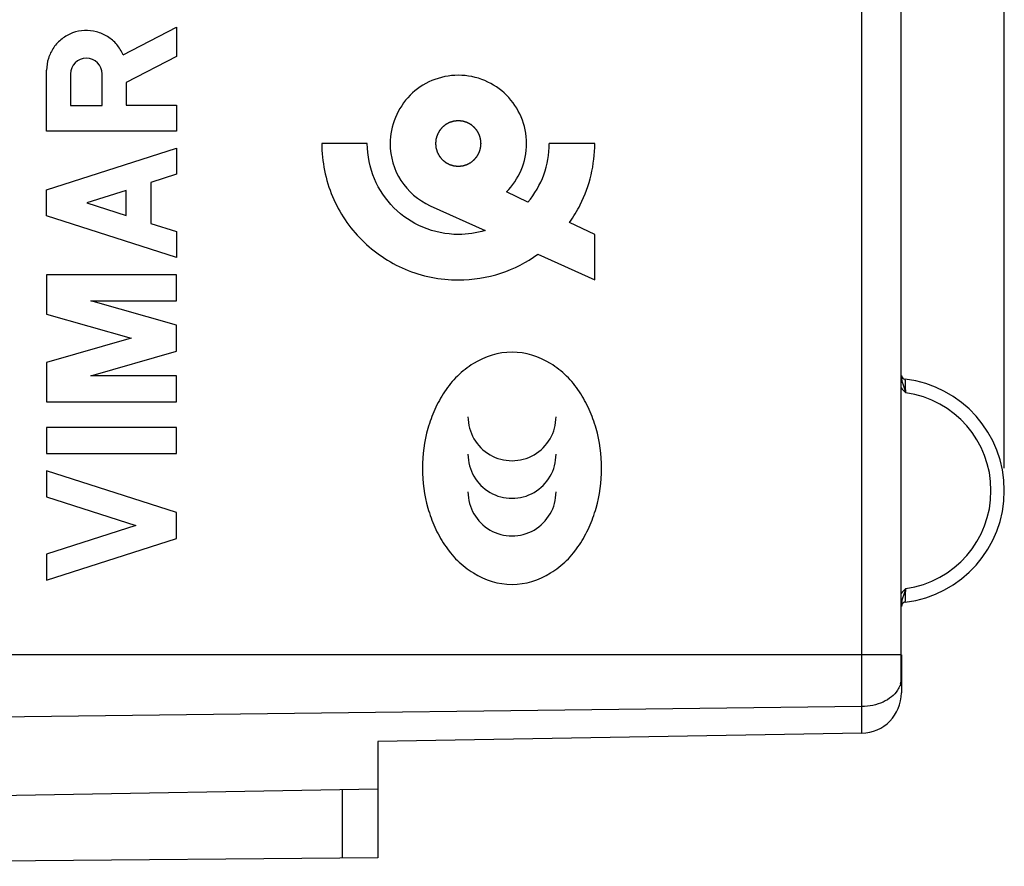
# Model space of a CAD drawing. Units: millimetres. Extents: x -83 to 26, y -24 to 52.
# Drawn here: x -61 to -39, y -22 to -3 of the extents above; entities that cross this region are included whole.
import ezdxf

# ---------------------------------------------------------------- set-up
doc = ezdxf.new("R2010")
doc.units = ezdxf.units.MM
doc.header["$LTSCALE"] = 16.335
doc.layers.get('0').update_dxf_attribs({"linetype": 'CONTINUOUS'})
for name, color, linetype in [('DRAFT', 7, 'CONTINUOUS'), ('INCISIONI_LASER', 7, 'CONTINUOUS'), ('RACCORDO', 7, 'CONTINUOUS'), ('SUPERFICI', 7, 'CONTINUOUS')]:
    doc.layers.add(name, color=color, linetype=linetype)
doc.styles.get("Standard").update_dxf_attribs({"font": 'txt', "width": 0.8})
doc.dimstyles.new('DIMSTYLE_1', dxfattribs={"dimtxt": 3, "dimasz": 3, "dimexe": 1.5, "dimexo": 0.5, "dimgap": 0.75, "dimtad": 1, "dimtxsty": 'STANDARD', "dimblk": '_FILLED', "dimblk1": '_FILLED', "dimblk2": '_FILLED', "dimcen": 0, "dimazin": 2, "dimtfac": 1, "dimtofl": 0, "dimtmove": 0, "dimatfit": 3, "dimldrblk": '_FILLED', "dimfxl": 1, "dimtolj": 1, "dimarcsym": 0})

# ---------------------------------------------------------------- blocks, each defined once
blk = doc.blocks.new('_FILLED')
at = {"color": 0, "linetype": 'BYBLOCK'}
blk.add_solid([(0, 0), (-1, 0.3167), (-1, -0.3167)], dxfattribs=at)
blk = doc.blocks.new('*D2')
at = {"color": 7, "linetype": 'CONTINUOUS'}
for p, q in [((-83.466, 0.5), (-83.466, 49.5)), ((-39.466, -13.5), (-39.466, 49.5)), ((-83.466, 48), (-61.466, 48)), ((-39.466, 48), (-61.466, 48))]:
    blk.add_line(p, q, dxfattribs=at)
at = {"color": 7, "linetype": 'CONTINUOUS', "xscale": 3, "yscale": 3, "zscale": 3, "rotation": 180}
blk.add_blockref('_FILLED', (-83.466, 48), dxfattribs=at)
at = {"color": 7, "linetype": 'CONTINUOUS', "xscale": 3, "yscale": 3, "zscale": 3}
blk.add_blockref('_FILLED', (-39.466, 48), dxfattribs=at)
at = {"color": 7, "linetype": 'CONTINUOUS', "insert": (-61.466, 51.75), "char_height": 3, "width": 7.07143, "attachment_point": 2, "line_spacing_factor": 0.9}
blk.add_mtext('{\\ftxt;\\W0.0001;\\H0.0001;\\~}{\\ftxt;\\W1.5714285714;\\H3.0; }{\\ftxt;\\W0.0001;\\H0.0001;\\~}', dxfattribs=at)

msp = doc.modelspace()

# ---------------------------------------------------------------- linework, layer by layer
at = {"color": 250, "linetype": 'CONTINUOUS'}
for p, q in [((-42.651, -19.422), (-42.651, 11.118)), ((-41.771, -17.672), (-41.771, 5.598)), ((-53.699, -6.238), (-54.716, -6.238)), ((-48.617, -6.238), (-49.633, -6.238)), ((-50.113, -7.549), (-50.591, -7.319)), ((-52.294, -7.628), (-51.068, -8.181)), ((-48.617, -8.271), (-49.178, -8.001)), ((-48.617, -9.288), (-48.617, -8.271)), ((-49.887, -8.714), (-48.617, -9.288)), ((-41.771, -17.672), (-63.466, -17.672)), ((-41.772, -17.781), (-41.771, -17.781)), ((-41.766, -17.779), (-41.771, -17.779)), ((-41.772, -18.263), (-41.771, -18.253)), ((-41.766, -18.365), (-41.766, -18.364)), ((-42.651, -18.829), (-63.466, -19.086))]:
    msp.add_line(p, q, dxfattribs=at)
at = {"color": 7, "linetype": 'CONTINUOUS'}
for p, q in [((-41.766, -17.672), (-41.766, -18.522)), ((-41.772, -18.235), (-41.773, -18.195)), ((-41.771, -18.258), (-41.772, -18.235)), ((-41.767, -18.349), (-41.768, -18.335)), ((-41.766, -18.364), (-41.767, -18.349)), ((-42.651, -19.422), (-53.466, -19.611)), ((-53.466, -19.611), (-53.466, -20.675)), ((-53.466, -20.675), (-63.466, -20.85))]:
    msp.add_line(p, q, dxfattribs=at)
for points in [[(-41.771, -17.754), (-41.771, -17.724), (-41.771, -17.694), (-41.771, 5.61)], [(-41.773, -18.195), (-41.773, -18.15), (-41.773, -18.102), (-41.774, -18.05), (-41.773, -17.995), (-41.773, -17.938), (-41.773, -17.879), (-41.772, -17.819), (-41.771, -17.754)], [(-41.768, -18.335), (-41.77, -18.302), (-41.77, -18.282), (-41.771, -18.258)]]:
    msp.add_lwpolyline(points, dxfattribs=at)
at = {"color": 250, "linetype": 'CONTINUOUS'}
for centre, radius, start, end in [((-51.666, -6.238), 1.525, 179.9896, 245.7457), ((-51.66, -6.24), 2.027, 319.7555, 0.0733), ((-41.973, -14), 2.209, 277.974, 82.0259), ((-48.564, -17.673), 6.793, 359.0935, 0.0161), ((-34.847, -18.085), 6.927, 180.6675, 181.2267), ((-36.276, -18.116), 5.498, 181.2259, 181.5348), ((-42.231, -18.19), 0.465, 344.6528, 351.0084), ((-40.258, -18.221), 1.515, 181.5799, 184.0338), ((-37.502, -18.023), 4.278, 184.0901, 184.2991)]:
    msp.add_arc(centre, radius, start, end, dxfattribs=at)
at = {"color": 7, "linetype": 'CONTINUOUS'}
for centre, radius, start, end in [((-41.666, -11.41), 0.1, 189.2474, 263.2032), ((-41.975, -14), 2.509, 276.7959, 83.2041), ((-41.666, -16.59), 0.1, 96.7982, 179.0543), ((-42.666, -18.522), 0.9, 271, 360)]:
    msp.add_arc(centre, radius, start, end, dxfattribs=at)
at = {"color": 250, "linetype": 'CONTINUOUS'}
for centre in [(-50.466, -12.346), (-50.466, -13.187), (-50.466, -14.028)]:
    msp.add_ellipse(centre, major_axis=(0, 0.984), ratio=0.999695, start_param=1.570796, end_param=4.712389, dxfattribs=at)
for points, knots in [([(-50.591, -7.319), (-50.453, -7.181), (-50.223, -6.842), (-50.101, -6.238), (-50.222, -5.635), (-50.561, -5.132), (-51.064, -4.793), (-51.666, -4.671), (-52.269, -4.794), (-52.606, -5.018), (-52.745, -5.159)], [0, 0, 0, 0, 0.123132, 0.250601, 0.377699, 0.5004, 0.623102, 0.7502, 0.877299, 1, 1, 1, 1]), ([(-51.666, -5.729), (-51.675, -5.73), (-51.687, -5.731), (-51.703, -5.733), (-51.716, -5.734), (-51.728, -5.735), (-51.738, -5.736), (-51.747, -5.737), (-51.752, -5.738), (-51.756, -5.738), (-51.759, -5.738), (-51.762, -5.739), (-51.763, -5.739), (-51.764, -5.739), (-51.765, -5.739), (-51.766, -5.739), (-51.767, -5.739), (-51.769, -5.74), (-51.771, -5.741), (-51.774, -5.742), (-51.778, -5.743), (-51.783, -5.744), (-51.791, -5.747), (-51.801, -5.75), (-51.813, -5.753), (-51.825, -5.757), (-51.834, -5.76), (-51.842, -5.762), (-51.847, -5.764), (-51.851, -5.765), (-51.854, -5.766), (-51.857, -5.767), (-51.858, -5.767), (-51.859, -5.767), (-51.86, -5.768), (-51.861, -5.768), (-51.862, -5.768), (-51.863, -5.769), (-51.866, -5.771), (-51.868, -5.772), (-51.872, -5.774), (-51.877, -5.776), (-51.884, -5.78), (-51.893, -5.785), (-51.904, -5.791), (-51.915, -5.797), (-51.924, -5.802), (-51.931, -5.805), (-51.936, -5.808), (-51.94, -5.81), (-51.942, -5.811), (-51.945, -5.813), (-51.946, -5.813), (-51.947, -5.814), (-51.948, -5.814), (-51.948, -5.815), (-51.949, -5.815), (-51.951, -5.817), (-51.953, -5.818), (-51.955, -5.82), (-51.958, -5.823), (-51.962, -5.826), (-51.969, -5.832), (-51.977, -5.838), (-51.987, -5.846), (-51.997, -5.854), (-52.005, -5.861), (-52.011, -5.866), (-52.015, -5.869), (-52.019, -5.872), (-52.021, -5.874), (-52.023, -5.876), (-52.024, -5.877), (-52.025, -5.878), (-52.026, -5.878), (-52.026, -5.879), (-52.027, -5.88), (-52.028, -5.881), (-52.03, -5.883), (-52.032, -5.885), (-52.034, -5.889), (-52.038, -5.893), (-52.043, -5.899), (-52.049, -5.907), (-52.057, -5.916), (-52.065, -5.926), (-52.072, -5.934), (-52.077, -5.94), (-52.08, -5.944), (-52.083, -5.948), (-52.085, -5.95), (-52.087, -5.952), (-52.088, -5.953), (-52.088, -5.954), (-52.089, -5.955), (-52.089, -5.956), (-52.09, -5.956), (-52.091, -5.958), (-52.092, -5.96), (-52.093, -5.963), (-52.095, -5.967), (-52.098, -5.971), (-52.101, -5.978), (-52.106, -5.988), (-52.112, -5.999), (-52.118, -6.009), (-52.123, -6.019), (-52.127, -6.026), (-52.129, -6.03), (-52.131, -6.034), (-52.133, -6.037), (-52.134, -6.039), (-52.135, -6.041), (-52.135, -6.042), (-52.136, -6.042), (-52.136, -6.043), (-52.136, -6.044), (-52.137, -6.046), (-52.137, -6.048), (-52.138, -6.051), (-52.14, -6.055), (-52.141, -6.06), (-52.144, -6.068), (-52.147, -6.078), (-52.15, -6.09), (-52.154, -6.102), (-52.157, -6.111), (-52.159, -6.119), (-52.161, -6.124), (-52.162, -6.128), (-52.163, -6.131), (-52.164, -6.134), (-52.164, -6.135), (-52.164, -6.136), (-52.165, -6.137), (-52.165, -6.138), (-52.165, -6.139), (-52.165, -6.141), (-52.165, -6.143), (-52.166, -6.147), (-52.166, -6.151), (-52.167, -6.156), (-52.167, -6.164), (-52.168, -6.175), (-52.17, -6.187), (-52.171, -6.2), (-52.172, -6.21), (-52.173, -6.219), (-52.173, -6.224), (-52.174, -6.228), (-52.174, -6.231), (-52.174, -6.234), (-52.175, -6.236), (-52.175, -6.237), (-52.175, -6.238), (-52.175, -6.238), (-52.175, -6.239), (-52.174, -6.241), (-52.174, -6.244), (-52.174, -6.247), (-52.173, -6.251), (-52.173, -6.256), (-52.172, -6.264), (-52.171, -6.275), (-52.17, -6.287), (-52.169, -6.299), (-52.168, -6.31), (-52.167, -6.318), (-52.166, -6.323), (-52.166, -6.327), (-52.166, -6.33), (-52.165, -6.333), (-52.165, -6.335), (-52.165, -6.336), (-52.165, -6.336), (-52.165, -6.337), (-52.165, -6.338), (-52.164, -6.34), (-52.163, -6.342), (-52.162, -6.345), (-52.161, -6.349), (-52.16, -6.354), (-52.157, -6.362), (-52.154, -6.372), (-52.151, -6.384), (-52.147, -6.396), (-52.144, -6.406), (-52.142, -6.414), (-52.14, -6.418), (-52.139, -6.422), (-52.138, -6.425), (-52.137, -6.428), (-52.137, -6.43), (-52.137, -6.431), (-52.136, -6.431), (-52.136, -6.432), (-52.136, -6.433), (-52.135, -6.435), (-52.133, -6.437), (-52.132, -6.44), (-52.13, -6.443), (-52.128, -6.448), (-52.124, -6.455), (-52.119, -6.464), (-52.113, -6.475), (-52.107, -6.486), (-52.102, -6.495), (-52.099, -6.502), (-52.096, -6.507), (-52.094, -6.511), (-52.093, -6.513), (-52.091, -6.516), (-52.091, -6.517), (-52.09, -6.518), (-52.09, -6.519), (-52.089, -6.52), (-52.089, -6.52), (-52.087, -6.522), (-52.086, -6.524), (-52.084, -6.526), (-52.081, -6.529), (-52.078, -6.534), (-52.072, -6.54), (-52.066, -6.548), (-52.058, -6.558), (-52.05, -6.568), (-52.043, -6.576), (-52.038, -6.582), (-52.035, -6.586), (-52.032, -6.59), (-52.03, -6.592), (-52.028, -6.594), (-52.027, -6.596), (-52.026, -6.596), (-52.026, -6.597), (-52.025, -6.598), (-52.024, -6.598), (-52.023, -6.599), (-52.021, -6.601), (-52.019, -6.603), (-52.015, -6.606), (-52.011, -6.609), (-52.005, -6.614), (-51.997, -6.621), (-51.988, -6.629), (-51.978, -6.636), (-51.97, -6.643), (-51.964, -6.648), (-51.96, -6.651), (-51.956, -6.654), (-51.954, -6.656), (-51.952, -6.658), (-51.951, -6.659), (-51.95, -6.66), (-51.949, -6.66), (-51.949, -6.66), (-51.948, -6.661), (-51.946, -6.662), (-51.944, -6.663), (-51.941, -6.664), (-51.937, -6.666), (-51.933, -6.669), (-51.926, -6.673), (-51.916, -6.678), (-51.905, -6.683), (-51.895, -6.689), (-51.885, -6.694), (-51.878, -6.698), (-51.874, -6.701), (-51.87, -6.703), (-51.867, -6.704), (-51.865, -6.705), (-51.863, -6.706), (-51.862, -6.707), (-51.862, -6.707), (-51.861, -6.707), (-51.86, -6.707), (-51.858, -6.708), (-51.856, -6.709), (-51.853, -6.71), (-51.849, -6.711), (-51.844, -6.712), (-51.836, -6.715), (-51.826, -6.718), (-51.814, -6.721), (-51.802, -6.725), (-51.793, -6.728), (-51.785, -6.73), (-51.78, -6.732), (-51.776, -6.733), (-51.773, -6.734), (-51.77, -6.735), (-51.769, -6.735), (-51.768, -6.736), (-51.767, -6.736), (-51.766, -6.736), (-51.765, -6.736), (-51.763, -6.736), (-51.761, -6.737), (-51.757, -6.737), (-51.753, -6.737), (-51.748, -6.738), (-51.74, -6.739), (-51.729, -6.74), (-51.717, -6.741), (-51.704, -6.742), (-51.687, -6.744), (-51.675, -6.745), (-51.666, -6.746)], [0, 0, 0, 0, 0.015625, 0.023438, 0.03125, 0.039062, 0.046875, 0.050781, 0.054688, 0.056641, 0.058594, 0.060547, 0.061523, 0.062012, 0.0625, 0.062988, 0.063477, 0.064453, 0.066406, 0.068359, 0.070312, 0.074219, 0.078125, 0.085938, 0.09375, 0.101562, 0.109375, 0.113281, 0.117188, 0.119141, 0.121094, 0.123047, 0.124023, 0.124512, 0.125, 0.125488, 0.125977, 0.126953, 0.128906, 0.130859, 0.132812, 0.136719, 0.140625, 0.148438, 0.15625, 0.164062, 0.171875, 0.175781, 0.179688, 0.181641, 0.183594, 0.185547, 0.186523, 0.187012, 0.1875, 0.187988, 0.188477, 0.189453, 0.191406, 0.193359, 0.195312, 0.199219, 0.203125, 0.210938, 0.21875, 0.226562, 0.234375, 0.238281, 0.242188, 0.244141, 0.246094, 0.248047, 0.249023, 0.249512, 0.25, 0.250488, 0.250977, 0.251953, 0.253906, 0.255859, 0.257812, 0.261719, 0.265625, 0.273438, 0.28125, 0.289062, 0.296875, 0.300781, 0.304688, 0.306641, 0.308594, 0.310547, 0.311523, 0.312012, 0.3125, 0.312988, 0.313477, 0.314453, 0.316406, 0.318359, 0.320312, 0.324219, 0.328125, 0.335938, 0.34375, 0.351562, 0.359375, 0.363281, 0.367188, 0.369141, 0.371094, 0.373047, 0.374023, 0.374512, 0.375, 0.375488, 0.375977, 0.376953, 0.378906, 0.380859, 0.382812, 0.386719, 0.390625, 0.398438, 0.40625, 0.414062, 0.421875, 0.425781, 0.429688, 0.431641, 0.433594, 0.435547, 0.436523, 0.437012, 0.4375, 0.437988, 0.438477, 0.439453, 0.441406, 0.443359, 0.445312, 0.449219, 0.453125, 0.460938, 0.46875, 0.476562, 0.484375, 0.488281, 0.492188, 0.494141, 0.496094, 0.498047, 0.499023, 0.499512, 0.5, 0.500488, 0.500977, 0.501953, 0.503906, 0.505859, 0.507812, 0.511719, 0.515625, 0.523438, 0.53125, 0.539062, 0.546875, 0.550781, 0.554688, 0.556641, 0.558594, 0.560547, 0.561523, 0.562012, 0.5625, 0.562988, 0.563477, 0.564453, 0.566406, 0.568359, 0.570312, 0.574219, 0.578125, 0.585938, 0.59375, 0.601562, 0.609375, 0.613281, 0.617188, 0.619141, 0.621094, 0.623047, 0.624023, 0.624512, 0.625, 0.625488, 0.625977, 0.626953, 0.628906, 0.630859, 0.632812, 0.636719, 0.640625, 0.648438, 0.65625, 0.664062, 0.671875, 0.675781, 0.679688, 0.681641, 0.683594, 0.685547, 0.686523, 0.687012, 0.6875, 0.687988, 0.688477, 0.689453, 0.691406, 0.693359, 0.695312, 0.699219, 0.703125, 0.710938, 0.71875, 0.726562, 0.734375, 0.738281, 0.742188, 0.744141, 0.746094, 0.748047, 0.749023, 0.749512, 0.75, 0.750488, 0.750977, 0.751953, 0.753906, 0.755859, 0.757812, 0.761719, 0.765625, 0.773438, 0.78125, 0.789062, 0.796875, 0.800781, 0.804688, 0.806641, 0.808594, 0.810547, 0.811523, 0.812012, 0.8125, 0.812988, 0.813477, 0.814453, 0.816406, 0.818359, 0.820312, 0.824219, 0.828125, 0.835938, 0.84375, 0.851562, 0.859375, 0.863281, 0.867188, 0.869141, 0.871094, 0.873047, 0.874023, 0.874512, 0.875, 0.875488, 0.875977, 0.876953, 0.878906, 0.880859, 0.882812, 0.886719, 0.890625, 0.898438, 0.90625, 0.914062, 0.921875, 0.925781, 0.929688, 0.931641, 0.933594, 0.935547, 0.936523, 0.937012, 0.9375, 0.937988, 0.938477, 0.939453, 0.941406, 0.943359, 0.945312, 0.949219, 0.953125, 0.960938, 0.96875, 0.976562, 0.984375, 1, 1, 1, 1]), ([(-51.666, -6.746), (-51.658, -6.745), (-51.646, -6.744), (-51.629, -6.742), (-51.617, -6.741), (-51.605, -6.74), (-51.594, -6.739), (-51.586, -6.738), (-51.581, -6.738), (-51.577, -6.737), (-51.574, -6.737), (-51.571, -6.737), (-51.57, -6.736), (-51.569, -6.736), (-51.568, -6.736), (-51.567, -6.736), (-51.566, -6.736), (-51.564, -6.735), (-51.562, -6.734), (-51.559, -6.734), (-51.555, -6.732), (-51.55, -6.731), (-51.542, -6.728), (-51.532, -6.725), (-51.52, -6.722), (-51.508, -6.718), (-51.498, -6.715), (-51.491, -6.713), (-51.486, -6.711), (-51.482, -6.71), (-51.479, -6.709), (-51.476, -6.709), (-51.474, -6.708), (-51.474, -6.708), (-51.473, -6.708), (-51.472, -6.707), (-51.471, -6.707), (-51.47, -6.706), (-51.467, -6.705), (-51.465, -6.703), (-51.461, -6.701), (-51.456, -6.699), (-51.449, -6.695), (-51.44, -6.69), (-51.429, -6.684), (-51.418, -6.678), (-51.409, -6.674), (-51.402, -6.67), (-51.397, -6.667), (-51.393, -6.665), (-51.391, -6.664), (-51.388, -6.663), (-51.387, -6.662), (-51.386, -6.661), (-51.385, -6.661), (-51.385, -6.66), (-51.384, -6.66), (-51.382, -6.659), (-51.38, -6.657), (-51.378, -6.655), (-51.375, -6.652), (-51.371, -6.649), (-51.364, -6.644), (-51.356, -6.637), (-51.346, -6.629), (-51.336, -6.621), (-51.328, -6.614), (-51.322, -6.609), (-51.318, -6.606), (-51.314, -6.603), (-51.312, -6.601), (-51.31, -6.599), (-51.308, -6.598), (-51.308, -6.598), (-51.307, -6.597), (-51.307, -6.596), (-51.306, -6.596), (-51.305, -6.594), (-51.303, -6.592), (-51.301, -6.59), (-51.299, -6.587), (-51.295, -6.583), (-51.29, -6.576), (-51.283, -6.568), (-51.276, -6.559), (-51.268, -6.549), (-51.261, -6.541), (-51.256, -6.535), (-51.253, -6.531), (-51.25, -6.528), (-51.248, -6.525), (-51.246, -6.523), (-51.245, -6.522), (-51.245, -6.521), (-51.244, -6.52), (-51.244, -6.52), (-51.243, -6.519), (-51.242, -6.517), (-51.241, -6.515), (-51.24, -6.512), (-51.238, -6.509), (-51.235, -6.504), (-51.231, -6.497), (-51.227, -6.488), (-51.221, -6.477), (-51.215, -6.466), (-51.21, -6.457), (-51.206, -6.449), (-51.204, -6.445), (-51.202, -6.441), (-51.2, -6.438), (-51.199, -6.436), (-51.198, -6.435), (-51.198, -6.434), (-51.197, -6.433), (-51.197, -6.432), (-51.197, -6.431), (-51.196, -6.429), (-51.195, -6.427), (-51.195, -6.424), (-51.193, -6.42), (-51.192, -6.415), (-51.189, -6.407), (-51.186, -6.397), (-51.183, -6.386), (-51.179, -6.374), (-51.176, -6.364), (-51.174, -6.356), (-51.172, -6.351), (-51.171, -6.347), (-51.17, -6.344), (-51.169, -6.342), (-51.169, -6.34), (-51.168, -6.339), (-51.168, -6.338), (-51.168, -6.337), (-51.168, -6.336), (-51.168, -6.334), (-51.168, -6.332), (-51.167, -6.329), (-51.167, -6.324), (-51.166, -6.319), (-51.166, -6.311), (-51.164, -6.3), (-51.163, -6.288), (-51.162, -6.275), (-51.161, -6.265), (-51.16, -6.256), (-51.16, -6.251), (-51.159, -6.247), (-51.159, -6.244), (-51.159, -6.241), (-51.158, -6.239), (-51.158, -6.238), (-51.158, -6.238), (-51.158, -6.237), (-51.158, -6.236), (-51.159, -6.234), (-51.159, -6.231), (-51.159, -6.228), (-51.16, -6.224), (-51.16, -6.219), (-51.161, -6.211), (-51.162, -6.201), (-51.163, -6.188), (-51.164, -6.176), (-51.165, -6.166), (-51.166, -6.157), (-51.167, -6.152), (-51.167, -6.148), (-51.167, -6.145), (-51.168, -6.142), (-51.168, -6.141), (-51.168, -6.14), (-51.168, -6.139), (-51.168, -6.138), (-51.168, -6.137), (-51.169, -6.135), (-51.17, -6.133), (-51.171, -6.13), (-51.172, -6.126), (-51.173, -6.121), (-51.176, -6.113), (-51.179, -6.103), (-51.182, -6.091), (-51.186, -6.08), (-51.189, -6.07), (-51.191, -6.062), (-51.193, -6.057), (-51.194, -6.053), (-51.195, -6.05), (-51.196, -6.047), (-51.196, -6.046), (-51.196, -6.045), (-51.197, -6.044), (-51.197, -6.043), (-51.197, -6.042), (-51.198, -6.041), (-51.199, -6.038), (-51.201, -6.036), (-51.203, -6.032), (-51.205, -6.027), (-51.209, -6.02), (-51.214, -6.011), (-51.22, -6), (-51.226, -5.989), (-51.231, -5.98), (-51.234, -5.973), (-51.237, -5.968), (-51.239, -5.965), (-51.24, -5.962), (-51.241, -5.959), (-51.242, -5.958), (-51.243, -5.957), (-51.243, -5.956), (-51.244, -5.956), (-51.244, -5.955), (-51.245, -5.953), (-51.247, -5.951), (-51.249, -5.949), (-51.252, -5.946), (-51.255, -5.942), (-51.26, -5.935), (-51.267, -5.927), (-51.275, -5.917), (-51.283, -5.907), (-51.29, -5.899), (-51.295, -5.893), (-51.298, -5.889), (-51.301, -5.885), (-51.303, -5.883), (-51.305, -5.881), (-51.306, -5.88), (-51.307, -5.879), (-51.307, -5.878), (-51.308, -5.878), (-51.308, -5.877), (-51.31, -5.876), (-51.312, -5.874), (-51.314, -5.872), (-51.317, -5.87), (-51.321, -5.866), (-51.328, -5.861), (-51.336, -5.855), (-51.345, -5.847), (-51.355, -5.839), (-51.363, -5.832), (-51.369, -5.827), (-51.373, -5.824), (-51.377, -5.821), (-51.379, -5.819), (-51.381, -5.817), (-51.382, -5.816), (-51.383, -5.816), (-51.384, -5.815), (-51.384, -5.815), (-51.385, -5.814), (-51.387, -5.813), (-51.389, -5.812), (-51.392, -5.811), (-51.396, -5.809), (-51.4, -5.806), (-51.407, -5.802), (-51.416, -5.798), (-51.427, -5.792), (-51.438, -5.786), (-51.447, -5.781), (-51.455, -5.777), (-51.459, -5.775), (-51.463, -5.773), (-51.466, -5.771), (-51.468, -5.77), (-51.47, -5.769), (-51.47, -5.769), (-51.471, -5.768), (-51.472, -5.768), (-51.473, -5.768), (-51.475, -5.767), (-51.477, -5.766), (-51.48, -5.766), (-51.484, -5.764), (-51.489, -5.763), (-51.497, -5.76), (-51.507, -5.757), (-51.519, -5.754), (-51.53, -5.75), (-51.54, -5.747), (-51.548, -5.745), (-51.553, -5.743), (-51.557, -5.742), (-51.56, -5.741), (-51.563, -5.74), (-51.564, -5.74), (-51.565, -5.74), (-51.566, -5.739), (-51.567, -5.739), (-51.568, -5.739), (-51.57, -5.739), (-51.572, -5.739), (-51.575, -5.738), (-51.58, -5.738), (-51.585, -5.737), (-51.593, -5.737), (-51.604, -5.736), (-51.616, -5.734), (-51.629, -5.733), (-51.646, -5.731), (-51.658, -5.73), (-51.666, -5.729)], [0, 0, 0, 0, 0.015625, 0.023438, 0.03125, 0.039062, 0.046875, 0.050781, 0.054688, 0.056641, 0.058594, 0.060547, 0.061523, 0.062012, 0.0625, 0.062988, 0.063477, 0.064453, 0.066406, 0.068359, 0.070312, 0.074219, 0.078125, 0.085938, 0.09375, 0.101562, 0.109375, 0.113281, 0.117188, 0.119141, 0.121094, 0.123047, 0.124023, 0.124512, 0.125, 0.125488, 0.125977, 0.126953, 0.128906, 0.130859, 0.132812, 0.136719, 0.140625, 0.148438, 0.15625, 0.164062, 0.171875, 0.175781, 0.179688, 0.181641, 0.183594, 0.185547, 0.186523, 0.187012, 0.1875, 0.187988, 0.188477, 0.189453, 0.191406, 0.193359, 0.195312, 0.199219, 0.203125, 0.210938, 0.21875, 0.226562, 0.234375, 0.238281, 0.242188, 0.244141, 0.246094, 0.248047, 0.249023, 0.249512, 0.25, 0.250488, 0.250977, 0.251953, 0.253906, 0.255859, 0.257812, 0.261719, 0.265625, 0.273438, 0.28125, 0.289062, 0.296875, 0.300781, 0.304688, 0.306641, 0.308594, 0.310547, 0.311523, 0.312012, 0.3125, 0.312988, 0.313477, 0.314453, 0.316406, 0.318359, 0.320312, 0.324219, 0.328125, 0.335938, 0.34375, 0.351562, 0.359375, 0.363281, 0.367188, 0.369141, 0.371094, 0.373047, 0.374023, 0.374512, 0.375, 0.375488, 0.375977, 0.376953, 0.378906, 0.380859, 0.382812, 0.386719, 0.390625, 0.398438, 0.40625, 0.414062, 0.421875, 0.425781, 0.429688, 0.431641, 0.433594, 0.435547, 0.436523, 0.437012, 0.4375, 0.437988, 0.438477, 0.439453, 0.441406, 0.443359, 0.445312, 0.449219, 0.453125, 0.460938, 0.46875, 0.476562, 0.484375, 0.488281, 0.492188, 0.494141, 0.496094, 0.498047, 0.499023, 0.499512, 0.5, 0.500488, 0.500977, 0.501953, 0.503906, 0.505859, 0.507812, 0.511719, 0.515625, 0.523438, 0.53125, 0.539062, 0.546875, 0.550781, 0.554688, 0.556641, 0.558594, 0.560547, 0.561523, 0.562012, 0.5625, 0.562988, 0.563477, 0.564453, 0.566406, 0.568359, 0.570312, 0.574219, 0.578125, 0.585938, 0.59375, 0.601562, 0.609375, 0.613281, 0.617188, 0.619141, 0.621094, 0.623047, 0.624023, 0.624512, 0.625, 0.625488, 0.625977, 0.626953, 0.628906, 0.630859, 0.632812, 0.636719, 0.640625, 0.648438, 0.65625, 0.664062, 0.671875, 0.675781, 0.679688, 0.681641, 0.683594, 0.685547, 0.686523, 0.687012, 0.6875, 0.687988, 0.688477, 0.689453, 0.691406, 0.693359, 0.695312, 0.699219, 0.703125, 0.710938, 0.71875, 0.726562, 0.734375, 0.738281, 0.742188, 0.744141, 0.746094, 0.748047, 0.749023, 0.749512, 0.75, 0.750488, 0.750977, 0.751953, 0.753906, 0.755859, 0.757812, 0.761719, 0.765625, 0.773438, 0.78125, 0.789062, 0.796875, 0.800781, 0.804688, 0.806641, 0.808594, 0.810547, 0.811523, 0.812012, 0.8125, 0.812988, 0.813477, 0.814453, 0.816406, 0.818359, 0.820312, 0.824219, 0.828125, 0.835938, 0.84375, 0.851562, 0.859375, 0.863281, 0.867188, 0.869141, 0.871094, 0.873047, 0.874023, 0.874512, 0.875, 0.875488, 0.875977, 0.876953, 0.878906, 0.880859, 0.882812, 0.886719, 0.890625, 0.898438, 0.90625, 0.914062, 0.921875, 0.925781, 0.929688, 0.931641, 0.933594, 0.935547, 0.936523, 0.937012, 0.9375, 0.937988, 0.938477, 0.939453, 0.941406, 0.943359, 0.945312, 0.949219, 0.953125, 0.960938, 0.96875, 0.976562, 0.984375, 1, 1, 1, 1]), ([(-54.716, -6.238), (-54.716, -6.641), (-54.554, -7.444), (-53.876, -8.448), (-52.872, -9.127), (-51.749, -9.352), (-50.711, -9.188), (-50.138, -8.896), (-49.887, -8.714)], [0, 0, 0, 0, 0.182045, 0.357713, 0.533439, 0.715464, 0.860241, 1, 1, 1, 1]), ([(-51.068, -8.181), (-51.261, -8.241), (-51.734, -8.312), (-52.47, -8.164), (-53.14, -7.711), (-53.592, -7.042), (-53.699, -6.507), (-53.699, -6.238)], [0, 0, 0, 0, 0.16017, 0.373834, 0.580105, 0.786314, 1, 1, 1, 1]), ([(-49.178, -8.001), (-49.089, -7.876), (-48.767, -7.343), (-48.617, -6.707), (-48.617, -6.238)], [0, 0, 0, 0, 0.245821, 1, 1, 1, 1]), ([(-50.466, -10.903), (-50.766, -10.903), (-51.223, -11.052), (-51.697, -11.426), (-51.984, -11.781), (-52.201, -12.18), (-52.406, -12.747), (-52.506, -13.5), (-52.406, -14.253), (-52.201, -14.82), (-51.984, -15.219), (-51.697, -15.574), (-51.223, -15.948), (-50.766, -16.097), (-50.466, -16.097)], [0, 0, 0, 0, 0.124595, 0.187522, 0.2501, 0.312857, 0.375421, 0.5, 0.624579, 0.687143, 0.7499, 0.812478, 0.875405, 1, 1, 1, 1]), ([(-50.466, -16.097), (-50.167, -16.097), (-49.71, -15.948), (-49.236, -15.574), (-48.949, -15.219), (-48.732, -14.82), (-48.527, -14.253), (-48.427, -13.5), (-48.527, -12.747), (-48.732, -12.18), (-48.949, -11.781), (-49.236, -11.426), (-49.71, -11.052), (-50.167, -10.903), (-50.466, -10.903)], [0, 0, 0, 0, 0.124595, 0.187522, 0.2501, 0.312857, 0.375421, 0.5, 0.624579, 0.687143, 0.7499, 0.812478, 0.875405, 1, 1, 1, 1]), ([(-41.766, -11.464), (-41.766, -11.494), (-41.754, -11.552), (-41.726, -11.637), (-41.696, -11.724), (-41.677, -11.783), (-41.667, -11.813)], [0, 0, 0, 0, 0.243165, 0.487507, 0.740152, 1, 1, 1, 1]), ([(-41.667, -11.813), (-41.668, -11.793), (-41.67, -11.755), (-41.672, -11.699), (-41.674, -11.647), (-41.675, -11.607), (-41.676, -11.579), (-41.677, -11.561), (-41.677, -11.546), (-41.678, -11.533), (-41.678, -11.523), (-41.678, -11.516), (-41.678, -11.513), (-41.678, -11.511), (-41.678, -11.51), (-41.678, -11.509), (-41.678, -11.509)], [0, 0, 0, 0, 0.193663, 0.380272, 0.552847, 0.704703, 0.770934, 0.829796, 0.880671, 0.923026, 0.956455, 0.980573, 0.989062, 0.995143, 0.998795, 1, 1, 1, 1]), ([(-41.667, -16.187), (-41.677, -16.217), (-41.696, -16.276), (-41.726, -16.363), (-41.754, -16.448), (-41.766, -16.506), (-41.766, -16.536)], [0, 0, 0, 0, 0.259847, 0.512499, 0.756835, 1, 1, 1, 1]), ([(-41.678, -16.491), (-41.678, -16.491), (-41.678, -16.49), (-41.678, -16.489), (-41.678, -16.487), (-41.678, -16.484), (-41.678, -16.477), (-41.678, -16.467), (-41.677, -16.454), (-41.677, -16.439), (-41.676, -16.421), (-41.675, -16.393), (-41.674, -16.353), (-41.672, -16.301), (-41.67, -16.245), (-41.668, -16.207), (-41.667, -16.187)], [0, 0, 0, 0, 0.001205, 0.00485, 0.010918, 0.019392, 0.043476, 0.076859, 0.119164, 0.169988, 0.228798, 0.294986, 0.446806, 0.619372, 0.806206, 1, 1, 1, 1]), ([(-41.774, -18.166), (-41.774, -18.137), (-41.775, -18.009), (-41.774, -17.881), (-41.772, -17.781)], [0, 0, 0, 0, 0.222697, 1, 1, 1, 1]), ([(-41.851, -18.461), (-41.888, -18.518), (-41.987, -18.622), (-42.178, -18.737), (-42.405, -18.81), (-42.568, -18.828), (-42.651, -18.829)], [0, 0, 0, 0, 0.22123, 0.464669, 0.726877, 1, 1, 1, 1]), ([(-41.783, -18.314), (-41.786, -18.326), (-41.803, -18.378), (-41.828, -18.427), (-41.851, -18.461)], [0, 0, 0, 0, 0.244549, 1, 1, 1, 1]), ([(-41.766, -18.364), (-41.766, -18.362), (-41.767, -18.356), (-41.767, -18.349), (-41.768, -18.343)], [0, 0, 0, 0, 0.197239, 1, 1, 1, 1])]:
    msp.add_open_spline(points, degree=3, knots=knots, dxfattribs=at)
for points in [[(-52.745, -5.159), (-53.021, -5.441), (-53.191, -5.849), (-53.191, -6.238)], [(-41.771, -11.699), (-41.739, -11.739), (-41.703, -11.776), (-41.667, -11.813)], [(-41.667, -16.187), (-41.703, -16.224), (-41.739, -16.261), (-41.771, -16.301)]]:
    msp.add_open_spline(points, degree=3, dxfattribs=at)
at = {"layer": 'DRAFT', "color": 7, "linetype": 'CONTINUOUS'}
for p, q in [((-53.466, -19.611), (-53.466, -20.675)), ((-53.466, -20.675), (-63.466, -20.85))]:
    msp.add_line(p, q, dxfattribs=at)
at = {"layer": 'INCISIONI_LASER', "color": 250, "linetype": 'CONTINUOUS'}
for p, q in [((-59.157, -4.255), (-57.966, -3.638)), ((-57.966, -3.638), (-57.966, -4.291)), ((-57.966, -4.291), (-59.087, -4.872)), ((-60.866, -5.959), (-60.866, -4.6)), ((-60.329, -4.681), (-60.329, -5.386)), ((-59.624, -5.386), (-59.624, -4.681)), ((-59.087, -4.872), (-59.087, -5.378)), ((-60.329, -5.386), (-59.624, -5.386)), ((-59.087, -5.378), (-57.966, -5.378)), ((-57.966, -5.378), (-57.966, -5.959)), ((-57.966, -5.959), (-60.866, -5.959)), ((-60.866, -7.276), (-57.966, -6.345)), ((-57.966, -6.345), (-57.966, -6.925)), ((-57.966, -6.925), (-58.537, -7.108)), ((-58.537, -7.108), (-58.537, -8.024)), ((-60.866, -7.856), (-60.866, -7.276)), ((-59.087, -7.285), (-59.963, -7.566)), ((-59.087, -7.847), (-59.087, -7.285)), ((-59.963, -7.566), (-59.087, -7.847)), ((-57.966, -8.787), (-60.866, -7.856)), ((-58.537, -8.024), (-57.966, -8.207)), ((-57.966, -8.207), (-57.966, -8.787)), ((-57.966, -9.174), (-60.866, -9.174)), ((-60.866, -9.174), (-60.866, -10.051)), ((-57.966, -9.754), (-57.966, -9.174)), ((-59.878, -9.754), (-57.966, -9.754)), ((-57.966, -10.303), (-59.878, -9.754)), ((-60.866, -10.051), (-58.978, -10.593)), ((-57.966, -10.883), (-57.966, -10.303)), ((-58.978, -10.593), (-60.866, -11.134)), ((-59.878, -11.431), (-57.966, -10.883)), ((-60.866, -11.134), (-60.866, -12.011)), ((-57.966, -11.431), (-59.878, -11.431)), ((-57.966, -12.011), (-57.966, -11.431)), ((-60.866, -12.011), (-57.966, -12.011)), ((-57.966, -12.591), (-60.866, -12.591)), ((-60.866, -12.591), (-60.866, -13.171)), ((-57.966, -13.171), (-57.966, -12.591)), ((-60.866, -13.171), (-57.966, -13.171)), ((-57.966, -14.489), (-60.866, -13.558)), ((-60.866, -13.558), (-60.866, -14.138)), ((-60.866, -14.138), (-58.869, -14.779)), ((-57.966, -15.069), (-57.966, -14.489)), ((-58.869, -14.779), (-60.866, -15.42)), ((-60.866, -16), (-57.966, -15.069)), ((-60.866, -15.42), (-60.866, -16))]:
    msp.add_line(p, q, dxfattribs=at)
msp.add_ellipse((-59.977, -4.681), major_axis=(0, 0.353), ratio=0.999695, start_param=-1.570796, end_param=1.570796, dxfattribs=at)
msp.add_open_spline([(-59.157, -4.255), (-59.192, -4.172), (-59.288, -4.016), (-59.495, -3.836), (-59.746, -3.727), (-60.019, -3.698), (-60.288, -3.752), (-60.528, -3.885), (-60.717, -4.083), (-60.838, -4.329), (-60.866, -4.51), (-60.866, -4.6)], degree=3, dxfattribs=at)
at = {"layer": 'RACCORDO', "color": 250, "linetype": 'CONTINUOUS'}
for p, q in [((-42.651, -19.422), (-42.651, 11.118)), ((-41.771, -17.672), (-41.771, 5.598)), ((-41.771, -17.672), (-63.466, -17.672)), ((-41.772, -17.781), (-41.771, -17.781)), ((-41.766, -17.779), (-41.771, -17.779)), ((-41.772, -18.263), (-41.771, -18.253)), ((-41.766, -18.365), (-41.766, -18.364)), ((-42.651, -18.829), (-63.466, -19.086)), ((-54.259, -20.689), (-54.259, -22.219))]:
    msp.add_line(p, q, dxfattribs=at)
at = {"layer": 'RACCORDO', "color": 7, "linetype": 'CONTINUOUS'}
for p, q in [((-41.766, -17.672), (-41.766, -18.522)), ((-41.772, -18.235), (-41.773, -18.195)), ((-41.771, -18.258), (-41.772, -18.235)), ((-41.767, -18.349), (-41.768, -18.335)), ((-41.766, -18.364), (-41.767, -18.349)), ((-42.651, -19.422), (-53.466, -19.611)), ((-53.466, -20.675), (-53.466, -22.212)), ((-53.466, -22.212), (-74.966, -22.4))]:
    msp.add_line(p, q, dxfattribs=at)
for points in [[(-41.771, -17.754), (-41.771, -17.724), (-41.771, -17.694), (-41.771, 5.61)], [(-41.773, -18.195), (-41.773, -18.15), (-41.773, -18.102), (-41.774, -18.05), (-41.773, -17.995), (-41.773, -17.938), (-41.773, -17.879), (-41.772, -17.819), (-41.771, -17.754)], [(-41.768, -18.335), (-41.77, -18.302), (-41.77, -18.282), (-41.771, -18.258)]]:
    msp.add_lwpolyline(points, dxfattribs=at)
for centre, radius, start, end in [((-41.666, -11.41), 0.1, 189.2306, 263.2041), ((-41.975, -14), 2.509, 276.7959, 83.2041), ((-41.666, -16.59), 0.1, 96.7982, 179.0543), ((-42.666, -18.522), 0.9, 271, 360)]:
    msp.add_arc(centre, radius, start, end, dxfattribs=at)
at = {"layer": 'RACCORDO', "color": 250, "linetype": 'CONTINUOUS'}
for centre, radius, start, end in [((-41.973, -14), 2.209, 277.974, 82.0259), ((-48.564, -17.673), 6.793, 359.0935, 0.0161), ((-34.847, -18.085), 6.927, 180.6675, 181.2267), ((-36.276, -18.116), 5.498, 181.2259, 181.5348), ((-42.231, -18.19), 0.465, 344.6528, 351.0084), ((-40.258, -18.221), 1.515, 181.5799, 184.0338), ((-37.502, -18.023), 4.278, 184.0901, 184.2991)]:
    msp.add_arc(centre, radius, start, end, dxfattribs=at)
for points, knots in [([(-41.766, -11.464), (-41.766, -11.494), (-41.754, -11.552), (-41.726, -11.637), (-41.696, -11.724), (-41.677, -11.783), (-41.667, -11.813)], [0, 0, 0, 0, 0.243165, 0.487507, 0.740152, 1, 1, 1, 1]), ([(-41.667, -11.813), (-41.668, -11.793), (-41.67, -11.755), (-41.672, -11.699), (-41.674, -11.647), (-41.675, -11.607), (-41.676, -11.579), (-41.677, -11.561), (-41.677, -11.546), (-41.678, -11.533), (-41.678, -11.523), (-41.678, -11.516), (-41.678, -11.513), (-41.678, -11.511), (-41.678, -11.51), (-41.678, -11.509), (-41.678, -11.509)], [0, 0, 0, 0, 0.193663, 0.380272, 0.552847, 0.704703, 0.770934, 0.829796, 0.880671, 0.923026, 0.956455, 0.980573, 0.989062, 0.995143, 0.998795, 1, 1, 1, 1]), ([(-41.667, -16.187), (-41.677, -16.217), (-41.696, -16.276), (-41.726, -16.363), (-41.754, -16.448), (-41.766, -16.506), (-41.766, -16.536)], [0, 0, 0, 0, 0.259847, 0.512499, 0.756835, 1, 1, 1, 1]), ([(-41.678, -16.491), (-41.678, -16.491), (-41.678, -16.49), (-41.678, -16.489), (-41.678, -16.487), (-41.678, -16.484), (-41.678, -16.477), (-41.678, -16.467), (-41.677, -16.454), (-41.677, -16.439), (-41.676, -16.421), (-41.675, -16.393), (-41.674, -16.353), (-41.672, -16.301), (-41.67, -16.245), (-41.668, -16.207), (-41.667, -16.187)], [0, 0, 0, 0, 0.001205, 0.00485, 0.010918, 0.019392, 0.043476, 0.076859, 0.119164, 0.169988, 0.228798, 0.294986, 0.446806, 0.619372, 0.806206, 1, 1, 1, 1]), ([(-41.774, -18.166), (-41.774, -18.137), (-41.775, -18.009), (-41.774, -17.881), (-41.772, -17.781)], [0, 0, 0, 0, 0.222697, 1, 1, 1, 1]), ([(-41.851, -18.461), (-41.888, -18.518), (-41.987, -18.622), (-42.178, -18.737), (-42.405, -18.81), (-42.568, -18.828), (-42.651, -18.829)], [0, 0, 0, 0, 0.22123, 0.464669, 0.726877, 1, 1, 1, 1]), ([(-41.783, -18.314), (-41.786, -18.326), (-41.803, -18.378), (-41.828, -18.427), (-41.851, -18.461)], [0, 0, 0, 0, 0.244549, 1, 1, 1, 1]), ([(-41.766, -18.364), (-41.766, -18.362), (-41.767, -18.356), (-41.767, -18.349), (-41.768, -18.343)], [0, 0, 0, 0, 0.197239, 1, 1, 1, 1])]:
    msp.add_open_spline(points, degree=3, knots=knots, dxfattribs=at)
for points in [[(-41.771, -11.699), (-41.739, -11.739), (-41.703, -11.776), (-41.667, -11.813)], [(-41.667, -16.187), (-41.703, -16.224), (-41.739, -16.261), (-41.771, -16.301)]]:
    msp.add_open_spline(points, degree=3, dxfattribs=at)
at = {"layer": 'SUPERFICI', "color": 250, "linetype": 'CONTINUOUS'}
for p, q in [((-42.651, -19.422), (-42.651, 11.118)), ((-41.771, -17.672), (-41.771, 5.598)), ((-41.771, -17.672), (-63.466, -17.672)), ((-41.772, -17.781), (-41.771, -17.781)), ((-41.766, -17.779), (-41.771, -17.779)), ((-41.772, -18.263), (-41.771, -18.253)), ((-41.771, -18.253), (-41.771, -18.253)), ((-41.766, -18.365), (-41.766, -18.364)), ((-41.766, -18.365), (-41.766, -18.522)), ((-42.651, -18.829), (-63.466, -19.086))]:
    msp.add_line(p, q, dxfattribs=at)
at = {"layer": 'SUPERFICI', "color": 7, "linetype": 'CONTINUOUS'}
for p, q in [((-41.766, -17.672), (-41.766, -18.365)), ((-41.772, -18.235), (-41.773, -18.195)), ((-41.771, -18.253), (-41.772, -18.235)), ((-41.771, -18.258), (-41.771, -18.253)), ((-41.767, -18.349), (-41.768, -18.335)), ((-41.766, -18.364), (-41.767, -18.349)), ((-42.651, -19.422), (-53.466, -19.611)), ((-53.466, -19.611), (-53.466, -20.675)), ((-53.466, -20.675), (-63.466, -20.85))]:
    msp.add_line(p, q, dxfattribs=at)
for points in [[(-41.771, -17.754), (-41.771, -17.724), (-41.771, -17.694), (-41.771, 5.61)], [(-41.773, -18.195), (-41.773, -18.15), (-41.773, -18.102), (-41.774, -18.05), (-41.773, -17.995), (-41.773, -17.938), (-41.773, -17.879), (-41.772, -17.819), (-41.771, -17.754)], [(-41.768, -18.335), (-41.77, -18.302), (-41.77, -18.282), (-41.771, -18.258)]]:
    msp.add_lwpolyline(points, dxfattribs=at)
for centre, radius, start, end in [((-41.666, -11.41), 0.1, 189.2474, 263.2032), ((-41.975, -14), 2.509, 276.7959, 83.2041), ((-41.666, -16.59), 0.1, 96.7982, 179.0543), ((-42.666, -18.522), 0.9, 271, 360)]:
    msp.add_arc(centre, radius, start, end, dxfattribs=at)
at = {"layer": 'SUPERFICI', "color": 250, "linetype": 'CONTINUOUS'}
for centre, radius, start, end in [((-41.973, -14), 2.209, 277.974, 82.0259), ((-48.564, -17.673), 6.793, 359.0935, 0.0161), ((-34.847, -18.085), 6.927, 180.6675, 181.2267), ((-36.276, -18.116), 5.498, 181.2259, 181.5348), ((-42.231, -18.19), 0.465, 344.6528, 351.0084), ((-40.258, -18.221), 1.515, 181.5799, 184.0338), ((-37.502, -18.023), 4.278, 184.0901, 184.2991)]:
    msp.add_arc(centre, radius, start, end, dxfattribs=at)
for points, knots in [([(-41.766, -11.464), (-41.766, -11.494), (-41.754, -11.552), (-41.726, -11.637), (-41.696, -11.724), (-41.677, -11.783), (-41.667, -11.813)], [0, 0, 0, 0, 0.243165, 0.487507, 0.740152, 1, 1, 1, 1]), ([(-41.667, -11.813), (-41.668, -11.793), (-41.67, -11.755), (-41.672, -11.699), (-41.674, -11.647), (-41.675, -11.607), (-41.676, -11.579), (-41.677, -11.561), (-41.677, -11.546), (-41.678, -11.533), (-41.678, -11.523), (-41.678, -11.516), (-41.678, -11.513), (-41.678, -11.511), (-41.678, -11.51), (-41.678, -11.509), (-41.678, -11.509)], [0, 0, 0, 0, 0.193663, 0.380272, 0.552847, 0.704703, 0.770934, 0.829796, 0.880671, 0.923026, 0.956455, 0.980573, 0.989062, 0.995143, 0.998795, 1, 1, 1, 1]), ([(-41.667, -16.187), (-41.677, -16.217), (-41.696, -16.276), (-41.726, -16.363), (-41.754, -16.448), (-41.766, -16.506), (-41.766, -16.536)], [0, 0, 0, 0, 0.259847, 0.512499, 0.756835, 1, 1, 1, 1]), ([(-41.678, -16.491), (-41.678, -16.491), (-41.678, -16.49), (-41.678, -16.489), (-41.678, -16.487), (-41.678, -16.484), (-41.678, -16.477), (-41.678, -16.467), (-41.677, -16.454), (-41.677, -16.439), (-41.676, -16.421), (-41.675, -16.393), (-41.674, -16.353), (-41.672, -16.301), (-41.67, -16.245), (-41.668, -16.207), (-41.667, -16.187)], [0, 0, 0, 0, 0.001205, 0.00485, 0.010918, 0.019392, 0.043476, 0.076859, 0.119164, 0.169988, 0.228798, 0.294986, 0.446806, 0.619372, 0.806206, 1, 1, 1, 1]), ([(-41.774, -18.166), (-41.774, -18.137), (-41.775, -18.009), (-41.774, -17.881), (-41.772, -17.781)], [0, 0, 0, 0, 0.222697, 1, 1, 1, 1]), ([(-41.851, -18.461), (-41.888, -18.518), (-41.987, -18.622), (-42.178, -18.737), (-42.405, -18.81), (-42.568, -18.828), (-42.651, -18.829)], [0, 0, 0, 0, 0.22123, 0.464669, 0.726877, 1, 1, 1, 1]), ([(-41.783, -18.314), (-41.786, -18.326), (-41.803, -18.378), (-41.828, -18.427), (-41.851, -18.461)], [0, 0, 0, 0, 0.244549, 1, 1, 1, 1]), ([(-41.766, -18.364), (-41.766, -18.362), (-41.767, -18.356), (-41.767, -18.349), (-41.768, -18.343)], [0, 0, 0, 0, 0.197239, 1, 1, 1, 1])]:
    msp.add_open_spline(points, degree=3, knots=knots, dxfattribs=at)
for points in [[(-41.771, -11.699), (-41.739, -11.739), (-41.703, -11.776), (-41.667, -11.813)], [(-41.667, -16.187), (-41.703, -16.224), (-41.739, -16.261), (-41.771, -16.301)]]:
    msp.add_open_spline(points, degree=3, dxfattribs=at)

# ---------------------------------------------------------------- dimensions: what is measured, and where the dimension line sits
at = {"color": 7, "linetype": 'CONTINUOUS'}
dim = msp.add_linear_dim(base=(-39.466, 48), p1=(-83.466, 0), p2=(-39.466, -14), text='{\\ftxt;\\W0.0001;\\H0.0001;\\~}{\\ftxt;\\W1.5714285714;\\H3.0; }{\\ftxt;\\W0.0001;\\H0.0001;\\~}', dimstyle='DIMSTYLE_1', dxfattribs=at)
dim.commit()
dim.dimension.update_dxf_attribs({"geometry": '*D2', "text_midpoint": (-61.895, 48), "dimtype": 160})

doc.saveas('drawing.dxf')
